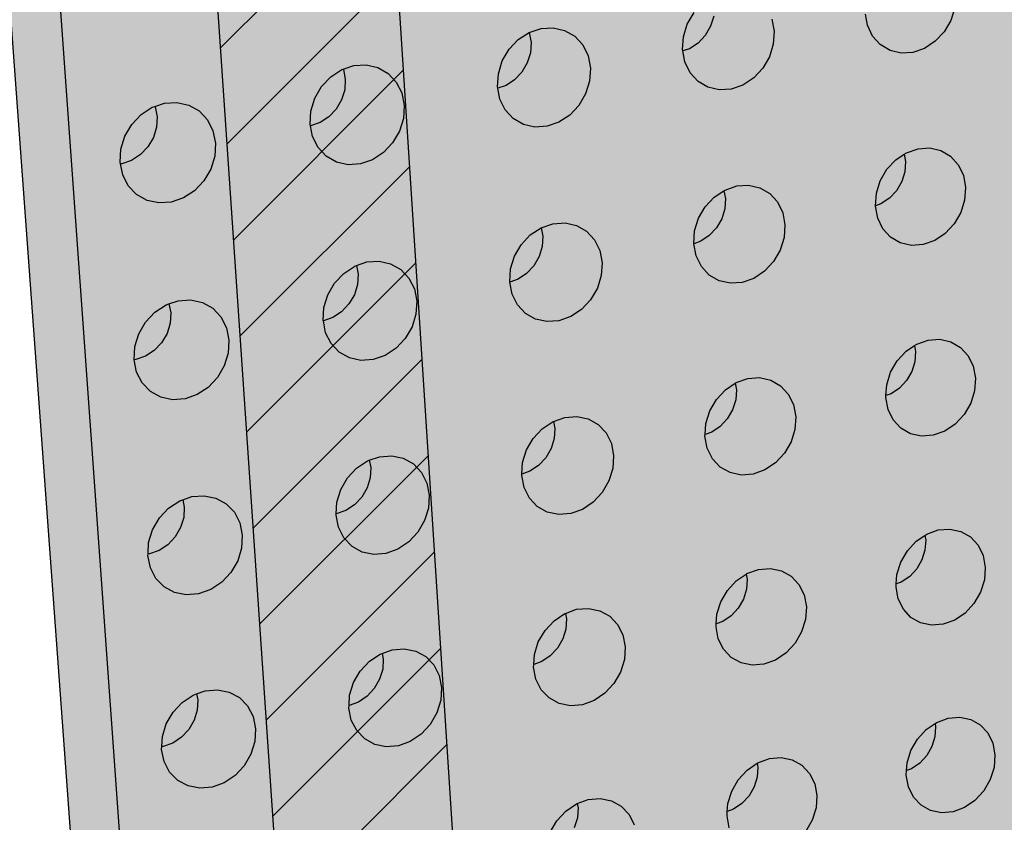
# Model space of a CAD drawing. Units: inches. Extents: x 1524.9 to 1591.4, y 1683.8 to 1754.
# Drawn here: x 1535.3 to 1542.1, y 1719.2 to 1724.7 of the extents above; entities that cross this region are included whole.
import ezdxf

# ---------------------------------------------------------------- set-up
doc = ezdxf.new("R2010")
doc.units = ezdxf.units.IN
doc.header["$MEASUREMENT"] = 0
doc.layers.add('100 STATIC CONTENTS', color=7, linetype='Continuous')
doc.layers.add('310 SOPRA-XPS', color=7, linetype='Continuous')

msp = doc.modelspace()

# ---------------------------------------------------------------- hatches: boundary and pattern name
at = {"layer": '100 STATIC CONTENTS'}
h = msp.add_hatch(color=253, dxfattribs=at)
h.dxf.hatch_style = 1
h.paths.add_polyline_path([(1538.1257, 1685.24), (1538.4187, 1685.3572), (1534.4784, 1740.2736), (1581.6501, 1745.7253), (1581.6596, 1745.858), (1534.1062, 1740.4035)])
h = msp.add_hatch(color=8, dxfattribs=at)
h.dxf.hatch_style = 1
h.paths.add_polyline_path([(1534.4784, 1740.2736), (1538.4598, 1684.7846), (1579.0431, 1701.1411), (1582.3503, 1745.8062)])
at = {"layer": '310 SOPRA-XPS'}
h = msp.add_hatch(color=9, dxfattribs=at)
h.dxf.hatch_style = 1
h.paths.add_polyline_path([(1537.0585, 1738.2605), (1540.5539, 1683.835), (1571.2351, 1696.4864), (1573.442, 1742.8944)])
h.paths.add_polyline_path([(1541.2736, 1734.7507), (1540.9242, 1734.3868), (1540.5074, 1734.128), (1540.0506, 1733.9919), (1539.5843, 1733.9885), (1539.1397, 1734.119), (1538.7473, 1734.3756), (1538.4345, 1734.7419), (1538.2235, 1735.1933), (1538.1297, 1735.6991), (1538.1604, 1736.2242), (1538.3139, 1736.7317), (1538.5795, 1737.1858), (1538.9386, 1737.5547), (1539.3657, 1737.8127), (1539.8306, 1737.9423), (1540.3008, 1737.9353), (1540.7439, 1737.7934), (1541.1299, 1737.5273), (1541.4332, 1737.156), (1541.6339, 1736.7054), (1541.7195, 1736.206), (1541.6849, 1735.6913), (1541.5329, 1735.1953)], flags=16)
h.paths.add_polyline_path([(1541.1912, 1734.8252), (1540.8633, 1734.4839), (1540.4723, 1734.2413), (1540.0438, 1734.1139), (1539.6065, 1734.111), (1539.1898, 1734.2337), (1538.8221, 1734.4745), (1538.5291, 1734.8181), (1538.3316, 1735.2413), (1538.2439, 1735.7153), (1538.2728, 1736.2072), (1538.4166, 1736.6826), (1538.6655, 1737.1081), (1539.0019, 1737.4537), (1539.4019, 1737.6956), (1539.8375, 1737.8173), (1540.2782, 1737.8111), (1540.6937, 1737.6784), (1541.0558, 1737.4292), (1541.3404, 1737.0813), (1541.5289, 1736.6588), (1541.6093, 1736.1905), (1541.577, 1735.7076), (1541.4345, 1735.2423)], flags=0)
h.paths.add_polyline_path([(1540.7774, 1735.1992), (1540.4441, 1734.8531), (1539.8612, 1734.6815), (1539.2961, 1734.8502), (1539.0013, 1735.1982), (1538.8706, 1735.4803), (1538.813, 1735.7956), (1538.8327, 1736.1226), (1538.9284, 1736.4384), (1539.0937, 1736.7211), (1539.4324, 1737.0699), (1540.0218, 1737.2364), (1540.5859, 1737.0586), (1540.8754, 1736.707), (1541.0021, 1736.4253), (1541.0565, 1736.1124), (1541.0354, 1735.7895), (1540.9402, 1735.4782)], flags=0)
h.paths.add_polyline_path([(1540.1081, 1734.8212), (1540.0026, 1734.854), (1540.0743, 1734.9192), (1540.1013, 1734.9437)], flags=0)
h.paths.add_polyline_path([(1539.0078, 1735.7081), (1538.8946, 1735.6921), (1538.8996, 1735.7081), (1538.9321, 1735.8125)], flags=0)
h.paths.add_polyline_path([(1539.8795, 1737.0635), (1539.7801, 1736.9738), (1539.7731, 1737.0981)], flags=0)
h.paths.add_polyline_path([(1540.9774, 1736.2152), (1540.94, 1736.096), (1540.8664, 1736.1996)], flags=0)
h.paths.add_polyline_path([(1540.344, 1735.0724), (1539.8772, 1734.9356), (1539.4252, 1735.0712), (1539.1093, 1735.4453), (1539.0159, 1735.9583), (1539.1718, 1736.4718), (1539.5347, 1736.8459), (1540.0057, 1736.9795), (1540.457, 1736.8379), (1540.768, 1736.4614), (1540.8572, 1735.9516), (1540.7021, 1735.444)], flags=0)
h.paths.add_polyline_path([(1540.02, 1735.8416), (1540.0191, 1735.8578), (1540.0082, 1735.8563)], flags=0)
h.paths.add_polyline_path([(1542.8072, 1698.7955), (1543.1415, 1698.6607), (1543.4035, 1698.4277), (1543.576, 1698.1126), (1543.6481, 1697.7373), (1543.6156, 1697.3268), (1543.4808, 1696.9086), (1543.2528, 1696.5103), (1542.9468, 1696.1584), (1542.5828, 1695.8763), (1542.1848, 1695.6831), (1541.7795, 1695.5923), (1541.394, 1695.6107), (1541.0548, 1695.7378), (1540.7855, 1695.9659), (1540.6051, 1696.2797), (1540.5267, 1696.6582), (1540.5564, 1697.0751), (1540.6924, 1697.5015), (1540.9252, 1697.9074), (1541.2387, 1698.2644), (1541.6105, 1698.5476), (1542.0146, 1698.7377), (1542.4229, 1698.8221)], flags=16)
h.paths.add_polyline_path([(1542.763, 1698.6959), (1543.0765, 1698.5697), (1543.3224, 1698.3514), (1543.4843, 1698.0561), (1543.5521, 1697.7041), (1543.5217, 1697.3191), (1543.3953, 1696.9268), (1543.1814, 1696.5532), (1542.8943, 1696.2231), (1542.5528, 1695.9586), (1542.1796, 1695.7775), (1541.7995, 1695.6926), (1541.4381, 1695.7101), (1541.1203, 1695.8295), (1540.868, 1696.0435), (1540.6991, 1696.3377), (1540.6258, 1696.6925), (1540.6537, 1697.0831), (1540.7812, 1697.4826), (1540.9993, 1697.8629), (1541.2929, 1698.1974), (1541.6413, 1698.463), (1542.02, 1698.6413), (1542.4027, 1698.7205)], flags=0)
h.paths.add_polyline_path([(1542.8597, 1698.0714), (1543.081, 1697.6709), (1543.0402, 1697.1473), (1542.7491, 1696.6389), (1542.2842, 1696.2797), (1541.7679, 1696.1658), (1541.3376, 1696.3293), (1541.11, 1696.7289), (1541.1485, 1697.2577), (1541.4435, 1697.7721), (1541.9146, 1698.1322), (1542.4333, 1698.241)], flags=0)
h.paths.add_polyline_path([(1542.8405, 1697.6589), (1542.8455, 1697.6335), (1542.8675, 1697.6102)], flags=0)
h.paths.add_polyline_path([(1542.2339, 1696.4395), (1542.2391, 1696.3447), (1542.1476, 1696.3504)], flags=0)
h.paths.add_polyline_path([(1541.3499, 1696.7679), (1541.3274, 1696.7912), (1541.3551, 1696.7424)], flags=0)
h.paths.add_polyline_path([(1541.9602, 1698.0658), (1542.0525, 1698.059), (1541.9656, 1697.9698)], flags=0)
h.paths.add_polyline_path([(1541.7966, 1697.1101), (1541.7966, 1697.1134, -0.767636), (1542.5146, 1697.3462), (1542.4719, 1697.0111), (1542.1641, 1696.7935), (1541.8236, 1696.9173)], flags=0)
h.paths.add_polyline_path([(1542.2567, 1697.3319), (1542.2619, 1697.2362), (1542.2643, 1697.2244), (1542.2698, 1697.2146), (1542.3699, 1697.1276), (1542.3186, 1697.1098), (1542.3061, 1697.1038), (1542.2946, 1697.0949), (1542.2849, 1697.0839), (1542.2777, 1697.0713), (1542.2734, 1697.0581), (1542.2725, 1697.0451), (1542.2785, 1696.9363), (1542.2672, 1696.946), (1542.0049, 1696.8549), (1542.0257, 1697.0083), (1542.0123, 1697.2475)], flags=0)
h = msp.add_hatch(color=9, dxfattribs=at)
h.dxf.hatch_style = 1
h.paths.add_polyline_path([(1537.0585, 1738.2605), (1535.7198, 1738.7493), (1535.7816, 1737.8444), (1535.7853, 1737.7903), (1535.7886, 1737.7412), (1535.7932, 1737.6743), (1535.8, 1737.5741), (1535.8166, 1737.3306), (1535.8205, 1737.2749), (1535.8217, 1737.2563), (1535.8218, 1737.2552), (1538.3015, 1700.8829), (1539.3796, 1685.1323), (1540.5539, 1683.835)])
at = {"layer": '310 SOPRA-XPS', "true_color": 0x000000}
h = msp.add_hatch(dxfattribs=at)
h.set_pattern_fill('ANSI31', color=18, scale=4)
h.set_pattern_definition([(45, (-119.4135, -7.9348), (-0.35355339, 0.35355339), [])])
h.paths.add_polyline_path([(1537.0585, 1738.2605), (1535.7198, 1738.7493), (1535.7816, 1737.8444), (1535.7886, 1737.7412), (1535.7932, 1737.6743), (1535.8, 1737.5741), (1535.8166, 1737.3306), (1535.8205, 1737.2749), (1535.8217, 1737.2563), (1535.8218, 1737.2552), (1538.3015, 1700.8829), (1539.3796, 1685.1323), (1540.5539, 1683.835)])

# ---------------------------------------------------------------- linework, layer by layer
at = {"layer": '100 STATIC CONTENTS'}
for p, q in [((1538.1257, 1685.24), (1534.1062, 1740.4035)), ((1538.4187, 1685.3572), (1534.4784, 1740.2736)), ((1541.7498, 1724.8128), (1541.723, 1724.7263)), ((1539.9073, 1724.7008), (1539.9536, 1724.7805)), ((1540.0893, 1724.7551), (1540.0679, 1724.6857)), ((1540.4903, 1724.7353), (1540.5058, 1724.6507)), ((1541.1482, 1724.6921), (1541.1343, 1724.7684)), ((1538.8176, 1724.6422), (1538.8994, 1724.6708)), ((1538.8994, 1724.6708), (1538.9829, 1724.6758)), ((1538.9829, 1724.6758), (1539.0621, 1724.6573)), ((1539.8804, 1724.6134), (1539.9073, 1724.7008)), ((1540.0679, 1724.6857), (1540.0312, 1724.6225)), ((1541.1837, 1724.6179), (1541.1482, 1724.6921)), ((1541.723, 1724.7263), (1541.6772, 1724.6475)), ((1538.742, 1724.5937), (1538.8176, 1724.6422)), ((1538.8176, 1724.6422), (1538.8305, 1724.5744)), ((1539.0621, 1724.6573), (1539.1315, 1724.6168)), ((1539.1315, 1724.6168), (1539.1864, 1724.5571)), ((1539.8746, 1724.5243), (1539.8804, 1724.6134)), ((1540.0312, 1724.6225), (1539.9816, 1724.5697)), ((1540.5058, 1724.6507), (1540.5, 1724.5619)), ((1541.237, 1724.5588), (1541.1837, 1724.6179)), ((1541.6772, 1724.6475), (1541.6156, 1724.5817)), ((1538.6789, 1724.5267), (1538.742, 1724.5937)), ((1538.8305, 1724.5744), (1538.8261, 1724.5032)), ((1539.1864, 1724.5571), (1539.2232, 1724.4821)), ((1539.9226, 1724.5309), (1539.8764, 1724.5151)), ((1539.9816, 1724.5697), (1539.9226, 1724.5309)), ((1540.5, 1724.5619), (1540.4731, 1724.4749)), ((1541.3045, 1724.5188), (1541.237, 1724.5588)), ((1541.5424, 1724.5333), (1541.4625, 1724.5057)), ((1541.6156, 1724.5817), (1541.5424, 1724.5333)), ((1538.6323, 1724.4465), (1538.6789, 1724.5267)), ((1538.8261, 1724.5032), (1538.8046, 1724.4335)), ((1539.2232, 1724.4821), (1539.2393, 1724.397)), ((1539.8764, 1724.5151), (1539.8746, 1724.5243)), ((1539.8905, 1724.4396), (1539.8764, 1724.5151)), ((1540.4731, 1724.4749), (1540.427, 1724.3955)), ((1541.3814, 1724.5007), (1541.3045, 1724.5188)), ((1541.4625, 1724.5057), (1541.3814, 1724.5007)), ((1537.5361, 1724.3897), (1537.6103, 1724.4149)), ((1537.6103, 1724.4149), (1537.695, 1724.42)), ((1537.695, 1724.42), (1537.7753, 1724.4015)), ((1537.7753, 1724.4015), (1537.8459, 1724.3609)), ((1538.6053, 1724.3586), (1538.6323, 1724.4465)), ((1538.8046, 1724.4335), (1538.7676, 1724.3698)), ((1539.2393, 1724.397), (1539.2337, 1724.3077)), ((1539.9268, 1724.365), (1539.8905, 1724.4396)), ((1540.427, 1724.3955), (1540.3648, 1724.3292)), ((1537.3872, 1724.2696), (1537.451, 1724.3371)), ((1537.451, 1724.3371), (1537.5271, 1724.3866)), ((1537.5271, 1724.3866), (1537.5361, 1724.3897)), ((1537.5361, 1724.3897), (1537.537, 1724.3879)), ((1537.537, 1724.3879), (1537.5504, 1724.3197)), ((1537.8459, 1724.3609), (1537.9018, 1724.3009)), ((1538.5998, 1724.2689), (1538.6053, 1724.3586)), ((1538.7676, 1724.3698), (1538.7176, 1724.3167)), ((1539.981, 1724.3056), (1539.9268, 1724.365)), ((1540.3648, 1724.3292), (1540.2907, 1724.2804)), ((1537.3402, 1724.1889), (1537.3872, 1724.2696)), ((1537.5504, 1724.3197), (1537.5462, 1724.2481)), ((1537.9018, 1724.3009), (1537.9394, 1724.2255)), ((1538.6018, 1724.2584), (1538.5998, 1724.2689)), ((1538.6579, 1724.2776), (1538.6018, 1724.2584)), ((1538.7176, 1724.3167), (1538.6579, 1724.2776)), ((1539.2337, 1724.3077), (1539.2067, 1724.2201)), ((1540.0495, 1724.2656), (1539.981, 1724.3056)), ((1540.1276, 1724.2475), (1540.0495, 1724.2656)), ((1540.2907, 1724.2804), (1540.2098, 1724.2525)), ((1537.5462, 1724.2481), (1537.5247, 1724.1779)), ((1537.9394, 1724.2255), (1537.956, 1724.14)), ((1538.6161, 1724.1837), (1538.6018, 1724.2584)), ((1539.2067, 1724.2201), (1539.1603, 1724.1402)), ((1540.2098, 1724.2525), (1540.1276, 1724.2475)), ((1536.1427, 1724.077), (1536.2197, 1724.127)), ((1536.2197, 1724.127), (1536.238, 1724.1332)), ((1536.238, 1724.1332), (1536.304, 1724.1555)), ((1536.238, 1724.1332), (1536.2395, 1724.1302)), ((1536.2395, 1724.1302), (1536.2533, 1724.0616)), ((1536.304, 1724.1555), (1536.3899, 1724.1608)), ((1536.3899, 1724.1608), (1536.4714, 1724.1423)), ((1536.4714, 1724.1423), (1536.5431, 1724.1016)), ((1537.3132, 1724.1004), (1537.3402, 1724.1889)), ((1537.5247, 1724.1779), (1537.4874, 1724.1138)), ((1537.956, 1724.14), (1537.9506, 1724.0501)), ((1538.6532, 1724.1087), (1538.6161, 1724.1837)), ((1539.1603, 1724.1402), (1539.0975, 1724.0734)), ((1536.0783, 1724.009), (1536.1427, 1724.077)), ((1536.2533, 1724.0616), (1536.2493, 1723.9896)), ((1536.5431, 1724.1016), (1536.6, 1724.0412)), ((1537.308, 1724.0102), (1537.3132, 1724.1004)), ((1537.4369, 1724.0603), (1537.3764, 1724.0209)), ((1537.4874, 1724.1138), (1537.4369, 1724.0603)), ((1538.7084, 1724.0491), (1538.6532, 1724.1087)), ((1539.0975, 1724.0734), (1539.0226, 1724.0242)), ((1536.0309, 1723.9278), (1536.0783, 1724.009)), ((1536.2493, 1723.9896), (1536.2278, 1723.9189)), ((1536.6, 1724.0412), (1536.6384, 1723.9655)), ((1537.3103, 1723.9983), (1537.308, 1724.0102)), ((1537.3764, 1724.0209), (1537.3103, 1723.9983)), ((1537.3249, 1723.9245), (1537.3103, 1723.9983)), ((1537.9506, 1724.0501), (1537.9236, 1723.962)), ((1538.778, 1724.0089), (1538.7084, 1724.0491)), ((1538.8572, 1723.9908), (1538.778, 1724.0089)), ((1538.9406, 1723.9961), (1538.8572, 1723.9908)), ((1539.0226, 1724.0242), (1538.9406, 1723.9961)), ((1536.0038, 1723.8387), (1536.0309, 1723.9278)), ((1536.6384, 1723.9655), (1536.6556, 1723.8795)), ((1537.3627, 1723.8491), (1537.3249, 1723.9245)), ((1537.9236, 1723.962), (1537.8768, 1723.8815)), ((1536.1902, 1723.8544), (1536.1392, 1723.8005)), ((1536.2278, 1723.9189), (1536.1902, 1723.8544)), ((1536.6556, 1723.8795), (1536.6505, 1723.7891)), ((1537.8768, 1723.8815), (1537.8134, 1723.8142)), ((1535.9989, 1723.7479), (1536.0038, 1723.8387)), ((1536.1392, 1723.8005), (1536.078, 1723.7608)), ((1536.6505, 1723.7891), (1536.6234, 1723.7004)), ((1537.419, 1723.7892), (1537.3627, 1723.8491)), ((1537.4897, 1723.7489), (1537.419, 1723.7892)), ((1537.8134, 1723.8142), (1537.7376, 1723.7647)), ((1541.3447, 1723.7651), (1541.4021, 1723.8032)), ((1541.4021, 1723.8032), (1541.4179, 1723.8136)), ((1541.4021, 1723.8032), (1541.4113, 1723.7526)), ((1541.4179, 1723.8136), (1541.4976, 1723.8415)), ((1541.4976, 1723.8415), (1541.5785, 1723.8467)), ((1541.5785, 1723.8467), (1541.655, 1723.829)), ((1541.655, 1723.829), (1541.7219, 1723.7896)), ((1541.7219, 1723.7896), (1541.7747, 1723.7312)), ((1536.001, 1723.7373), (1535.9989, 1723.7479)), ((1536.011, 1723.738), (1536.001, 1723.7373)), ((1536.0163, 1723.6618), (1536.001, 1723.7373)), ((1536.078, 1723.7608), (1536.011, 1723.738)), ((1537.5701, 1723.7308), (1537.4897, 1723.7489)), ((1537.6546, 1723.7362), (1537.5701, 1723.7308)), ((1537.7376, 1723.7647), (1537.6546, 1723.7362)), ((1541.2831, 1723.6992), (1541.3447, 1723.7651)), ((1541.4113, 1723.7526), (1541.4065, 1723.6828)), ((1541.7747, 1723.7312), (1541.8097, 1723.6579)), ((1536.055, 1723.586), (1536.0163, 1723.6618)), ((1536.6234, 1723.7004), (1536.5763, 1723.6194)), ((1541.2373, 1723.6203), (1541.2831, 1723.6992)), ((1541.4065, 1723.6828), (1541.3852, 1723.6143)), ((1541.8097, 1723.6579), (1541.8247, 1723.5746)), ((1536.1123, 1723.5259), (1536.055, 1723.586)), ((1536.5763, 1723.6194), (1536.5122, 1723.5516)), ((1540.1671, 1723.5564), (1540.2479, 1723.5845)), ((1540.2479, 1723.5845), (1540.3299, 1723.5899)), ((1540.3299, 1723.5899), (1540.4075, 1723.5722)), ((1541.2106, 1723.534), (1541.2373, 1723.6203)), ((1541.3852, 1723.6143), (1541.3489, 1723.5517)), ((1536.1842, 1723.4854), (1536.1123, 1723.5259)), ((1536.5122, 1723.5516), (1536.4355, 1723.5016)), ((1540.0931, 1723.5075), (1540.1598, 1723.5516)), ((1540.1598, 1723.5516), (1540.1671, 1723.5564)), ((1540.1598, 1723.5516), (1540.17, 1723.497)), ((1540.4075, 1723.5722), (1540.4755, 1723.5327)), ((1540.4755, 1723.5327), (1540.5292, 1723.4741)), ((1541.2047, 1723.4477), (1541.2106, 1723.534)), ((1541.3489, 1723.5517), (1541.3001, 1723.4994)), ((1541.8247, 1723.5746), (1541.8186, 1723.487)), ((1536.2658, 1723.4673), (1536.1842, 1723.4854)), ((1536.3515, 1723.4729), (1536.2658, 1723.4673)), ((1536.4355, 1723.5016), (1536.3515, 1723.4729)), ((1540.0309, 1723.4411), (1540.0931, 1723.5075)), ((1540.17, 1723.497), (1540.1654, 1723.4268)), ((1540.5292, 1723.4741), (1540.565, 1723.4004)), ((1541.2046, 1723.446), (1541.2047, 1723.4477)), ((1541.2198, 1723.3626), (1541.2046, 1723.446)), ((1541.2419, 1723.4608), (1541.2047, 1723.4477)), ((1541.3001, 1723.4994), (1541.2419, 1723.4608)), ((1541.8186, 1723.487), (1541.7919, 1723.401)), ((1539.9848, 1723.3617), (1540.0309, 1723.4411)), ((1540.1654, 1723.4268), (1540.1441, 1723.3578)), ((1540.565, 1723.4004), (1540.5804, 1723.3166)), ((1541.7919, 1723.401), (1541.7463, 1723.3224)), ((1538.9013, 1723.2964), (1538.9817, 1723.3243)), ((1538.9817, 1723.3243), (1539.0648, 1723.3298)), ((1539.0648, 1723.3298), (1539.1436, 1723.3121)), ((1539.1436, 1723.3121), (1539.2127, 1723.2725)), ((1539.958, 1723.2748), (1539.9848, 1723.3617)), ((1540.1441, 1723.3578), (1540.1075, 1723.2949)), ((1540.5804, 1723.3166), (1540.5746, 1723.2285)), ((1541.2551, 1723.2892), (1541.2198, 1723.3626)), ((1541.7463, 1723.3224), (1541.685, 1723.2566)), ((1538.7622, 1723.1796), (1538.825, 1723.2465)), ((1538.825, 1723.2465), (1538.8999, 1723.2959)), ((1538.8999, 1723.2959), (1538.9013, 1723.2964)), ((1538.9013, 1723.2964), (1538.9125, 1723.238)), ((1539.2127, 1723.2725), (1539.2673, 1723.2136)), ((1539.9522, 1723.1864), (1539.958, 1723.2748)), ((1540.0581, 1723.2421), (1539.9994, 1723.2032)), ((1540.1075, 1723.2949), (1540.0581, 1723.2421)), ((1541.3082, 1723.231), (1541.2551, 1723.2892)), ((1541.685, 1723.2566), (1541.6121, 1723.2081)), ((1538.7158, 1723.0997), (1538.7622, 1723.1796)), ((1538.9125, 1723.238), (1538.9081, 1723.1674)), ((1539.2673, 1723.2136), (1539.3039, 1723.1395)), ((1539.9994, 1723.2032), (1539.9522, 1723.1864)), ((1539.9679, 1723.1025), (1539.9522, 1723.1864)), ((1540.5746, 1723.2285), (1540.5478, 1723.142)), ((1541.3753, 1723.1919), (1541.3082, 1723.231)), ((1541.4518, 1723.1746), (1541.3753, 1723.1919)), ((1541.5326, 1723.1801), (1541.4518, 1723.1746)), ((1541.6121, 1723.2081), (1541.5326, 1723.1801)), ((1538.9081, 1723.1674), (1538.8867, 1723.098)), ((1539.3039, 1723.1395), (1539.3199, 1723.0553)), ((1540.5478, 1723.142), (1540.5019, 1723.0629)), ((1537.6267, 1723.0356), (1537.6988, 1723.0605)), ((1537.6988, 1723.0605), (1537.7831, 1723.0662)), ((1537.7831, 1723.0662), (1537.863, 1723.0486)), ((1537.863, 1723.0486), (1537.9332, 1723.0088)), ((1538.6889, 1723.0123), (1538.7158, 1723.0997)), ((1538.8867, 1723.098), (1538.8499, 1723.0346)), ((1539.3199, 1723.0553), (1539.3143, 1722.9666)), ((1540.004, 1723.0288), (1539.9679, 1723.1025)), ((1540.5019, 1723.0629), (1540.44, 1722.9966)), ((1537.4768, 1722.9147), (1537.5402, 1722.9821)), ((1537.5402, 1722.9821), (1537.6159, 1723.0318)), ((1537.6159, 1723.0318), (1537.6267, 1723.0356)), ((1537.6267, 1723.0356), (1537.6385, 1722.9757)), ((1537.6385, 1722.9757), (1537.6343, 1722.9046)), ((1537.9332, 1723.0088), (1537.9888, 1722.9497)), ((1538.6836, 1722.9224), (1538.6889, 1723.0123)), ((1538.8, 1722.9815), (1538.7406, 1722.9423)), ((1538.8499, 1723.0346), (1538.8, 1722.9815)), ((1540.058, 1722.9703), (1540.004, 1723.0288)), ((1540.1262, 1722.9311), (1540.058, 1722.9703)), ((1540.44, 1722.9966), (1540.3663, 1722.9477)), ((1537.43, 1722.8343), (1537.4768, 1722.9147)), ((1537.6343, 1722.9046), (1537.6129, 1722.8348)), ((1537.9888, 1722.9497), (1538.0262, 1722.8752)), ((1538.7406, 1722.9423), (1538.6836, 1722.9224)), ((1538.6996, 1722.8389), (1538.6836, 1722.9224)), ((1539.3143, 1722.9666), (1539.2874, 1722.8796)), ((1540.2039, 1722.9138), (1540.1262, 1722.9311)), ((1540.2858, 1722.9194), (1540.2039, 1722.9138)), ((1540.3663, 1722.9477), (1540.2858, 1722.9194)), ((1537.403, 1722.7463), (1537.43, 1722.8343)), ((1537.6129, 1722.8348), (1537.5758, 1722.771)), ((1538.0262, 1722.8752), (1538.0427, 1722.7905)), ((1538.7365, 1722.7649), (1538.6996, 1722.8389)), ((1539.2874, 1722.8796), (1539.2412, 1722.8)), ((1536.3149, 1722.7643), (1536.3352, 1722.7713)), ((1536.3352, 1722.7713), (1536.3988, 1722.7933)), ((1536.3352, 1722.7713), (1536.3476, 1722.7098)), ((1536.3988, 1722.7933), (1536.4842, 1722.7991)), ((1536.4842, 1722.7991), (1536.5654, 1722.7815)), ((1536.5654, 1722.7815), (1536.6367, 1722.7416)), ((1537.5758, 1722.771), (1537.5254, 1722.7175)), ((1538.0427, 1722.7905), (1538.0373, 1722.7013)), ((1539.2412, 1722.8), (1539.1787, 1722.7332)), ((1536.1742, 1722.6463), (1536.2383, 1722.7142)), ((1536.2383, 1722.7142), (1536.3149, 1722.7643)), ((1536.3476, 1722.7098), (1536.3436, 1722.6383)), ((1536.6367, 1722.7416), (1536.6933, 1722.6822)), ((1537.3978, 1722.6568), (1537.403, 1722.7463)), ((1537.5254, 1722.7175), (1537.4653, 1722.6779)), ((1538.0373, 1722.7013), (1538.0104, 1722.6137)), ((1538.7915, 1722.7062), (1538.7365, 1722.7649)), ((1538.8607, 1722.6668), (1538.7915, 1722.7062)), ((1539.1787, 1722.7332), (1539.1041, 1722.6839)), ((1536.127, 1722.5653), (1536.1742, 1722.6463)), ((1536.3436, 1722.6383), (1536.3222, 1722.5681)), ((1536.6933, 1722.6822), (1536.7315, 1722.6074)), ((1537.3994, 1722.655), (1537.3978, 1722.6568)), ((1537.3994, 1722.655), (1537.3982, 1722.655)), ((1537.4653, 1722.6779), (1537.3994, 1722.655)), ((1537.4146, 1722.5719), (1537.3994, 1722.655)), ((1538.9396, 1722.6495), (1538.8607, 1722.6668)), ((1539.0226, 1722.6553), (1538.9396, 1722.6495)), ((1539.1041, 1722.6839), (1539.0226, 1722.6553)), ((1536.1, 1722.4768), (1536.127, 1722.5653)), ((1536.3222, 1722.5681), (1536.2848, 1722.5038)), ((1536.7315, 1722.6074), (1536.7486, 1722.5222)), ((1537.4523, 1722.4975), (1537.4146, 1722.5719)), ((1538.0104, 1722.6137), (1537.9639, 1722.5336)), ((1536.2848, 1722.5038), (1536.234, 1722.45)), ((1536.7486, 1722.5222), (1536.7435, 1722.4325)), ((1537.5082, 1722.4385), (1537.4523, 1722.4975)), ((1537.9639, 1722.5336), (1537.9007, 1722.4664)), ((1541.488, 1722.4933), (1541.5674, 1722.5215)), ((1541.5674, 1722.5215), (1541.6479, 1722.5273)), ((1541.6479, 1722.5273), (1541.7241, 1722.5104)), ((1541.7241, 1722.5104), (1541.7907, 1722.4718)), ((1536.0952, 1722.3862), (1536.1, 1722.4768)), ((1536.234, 1722.45), (1536.1731, 1722.4101)), ((1536.7435, 1722.4325), (1536.7165, 1722.3443)), ((1537.5786, 1722.3991), (1537.5082, 1722.4385)), ((1537.9007, 1722.4664), (1537.8253, 1722.4166)), ((1541.3538, 1722.3788), (1541.4151, 1722.4446)), ((1541.4151, 1722.4446), (1541.4734, 1722.4836)), ((1541.4734, 1722.4836), (1541.488, 1722.4933)), ((1541.4734, 1722.4836), (1541.4809, 1722.4425)), ((1541.4809, 1722.4425), (1541.4761, 1722.3732)), ((1541.7907, 1722.4718), (1541.8431, 1722.4143)), ((1536.1064, 1722.387), (1536.0952, 1722.3862)), ((1536.1124, 1722.3014), (1536.0952, 1722.3862)), ((1536.1731, 1722.4101), (1536.1064, 1722.387)), ((1537.6586, 1722.3818), (1537.5786, 1722.3991)), ((1537.7427, 1722.3878), (1537.6586, 1722.3818)), ((1537.8253, 1722.4166), (1537.7427, 1722.3878)), ((1541.3083, 1722.3002), (1541.3538, 1722.3788)), ((1541.4761, 1722.3732), (1541.455, 1722.3051)), ((1541.8431, 1722.4143), (1541.878, 1722.3419)), ((1536.1509, 1722.2266), (1536.1124, 1722.3014)), ((1536.7165, 1722.3443), (1536.6696, 1722.2636)), ((1541.2816, 1722.2143), (1541.3083, 1722.3002)), ((1541.455, 1722.3051), (1541.4188, 1722.2428)), ((1541.878, 1722.3419), (1541.8929, 1722.2593)), ((1536.2079, 1722.1674), (1536.1509, 1722.2266)), ((1536.6696, 1722.2636), (1536.6058, 1722.1959)), ((1540.1694, 1722.1796), (1540.2369, 1722.2246)), ((1540.2369, 1722.2246), (1540.2431, 1722.2287)), ((1540.2369, 1722.2246), (1540.2453, 1722.1795)), ((1540.2431, 1722.2287), (1540.3235, 1722.2572)), ((1540.3235, 1722.2572), (1540.4051, 1722.2631)), ((1540.4051, 1722.2631), (1540.4823, 1722.2462)), ((1540.4823, 1722.2462), (1540.55, 1722.2075)), ((1541.4188, 1722.2428), (1541.3702, 1722.1904)), ((1541.8929, 1722.2593), (1541.8868, 1722.1724)), ((1536.2794, 1722.1278), (1536.2079, 1722.1674)), ((1536.6058, 1722.1959), (1536.5295, 1722.1458)), ((1540.1075, 1722.1132), (1540.1694, 1722.1796)), ((1540.2453, 1722.1795), (1540.2408, 1722.1098)), ((1540.55, 1722.2075), (1540.6034, 1722.1498)), ((1541.2764, 1722.1389), (1541.2816, 1722.2143)), ((1541.3702, 1722.1904), (1541.3123, 1722.1517)), ((1541.8868, 1722.1724), (1541.8602, 1722.0869)), ((1536.3606, 1722.1105), (1536.2794, 1722.1278)), ((1536.4459, 1722.1167), (1536.3606, 1722.1105)), ((1536.5295, 1722.1458), (1536.4459, 1722.1167)), ((1540.0616, 1722.0341), (1540.1075, 1722.1132)), ((1540.2408, 1722.1098), (1540.2195, 1722.0413)), ((1540.6034, 1722.1498), (1540.639, 1722.0769)), ((1541.2756, 1722.1271), (1541.2764, 1722.1389)), ((1541.2908, 1722.0444), (1541.2756, 1722.1271)), ((1541.3123, 1722.1517), (1541.2764, 1722.1389)), ((1540.0349, 1721.9478), (1540.0616, 1722.0341)), ((1540.2195, 1722.0413), (1540.1831, 1721.9785)), ((1540.639, 1722.0769), (1540.6544, 1721.994)), ((1541.3259, 1721.9719), (1541.2908, 1722.0444)), ((1541.8602, 1722.0869), (1541.8148, 1722.0086)), ((1538.9073, 1721.911), (1538.9818, 1721.9605)), ((1538.9818, 1721.9605), (1538.9844, 1721.9615)), ((1538.9844, 1721.9615), (1539.0633, 1721.9893)), ((1538.9844, 1721.9615), (1538.9937, 1721.9131)), ((1539.0633, 1721.9893), (1539.146, 1721.9954)), ((1539.146, 1721.9954), (1539.2244, 1721.9785)), ((1539.2244, 1721.9785), (1539.2931, 1721.9397)), ((1540.1831, 1721.9785), (1540.134, 1721.9258)), ((1540.6544, 1721.994), (1540.6485, 1721.9065)), ((1541.3787, 1721.9146), (1541.3259, 1721.9719)), ((1541.8148, 1722.0086), (1541.7538, 1721.9429)), ((1538.8448, 1721.8442), (1538.9073, 1721.911)), ((1538.9937, 1721.9131), (1538.9893, 1721.843)), ((1539.2931, 1721.9397), (1539.3475, 1721.8817)), ((1540.0298, 1721.8706), (1540.0349, 1721.9478)), ((1540.0755, 1721.8868), (1540.0298, 1721.8706)), ((1540.134, 1721.9258), (1540.0755, 1721.8868)), ((1540.6485, 1721.9065), (1540.6219, 1721.8205)), ((1541.4455, 1721.8764), (1541.3787, 1721.9146)), ((1541.6812, 1721.8942), (1541.6021, 1721.8658)), ((1541.7538, 1721.9429), (1541.6812, 1721.8942)), ((1538.7986, 1721.7646), (1538.8448, 1721.8442)), ((1538.9893, 1721.843), (1538.9681, 1721.774)), ((1539.3475, 1721.8817), (1539.3839, 1721.8086)), ((1540.0291, 1721.86), (1540.0298, 1721.8706)), ((1540.0448, 1721.7769), (1540.0291, 1721.86)), ((1540.6219, 1721.8205), (1540.5762, 1721.7417)), ((1541.5217, 1721.8597), (1541.4455, 1721.8764)), ((1541.6021, 1721.8658), (1541.5217, 1721.8597)), ((1538.7718, 1721.6777), (1538.7986, 1721.7646)), ((1538.9681, 1721.774), (1538.9314, 1721.7109)), ((1539.3839, 1721.8086), (1539.3998, 1721.7251)), ((1540.0807, 1721.704), (1540.0448, 1721.7769)), ((1537.6286, 1721.639), (1537.704, 1721.6889)), ((1537.704, 1721.6889), (1537.7159, 1721.6931)), ((1537.7159, 1721.6931), (1537.7865, 1721.7179)), ((1537.7159, 1721.6931), (1537.7258, 1721.6432)), ((1537.7865, 1721.7179), (1537.8703, 1721.7242)), ((1537.8703, 1721.7242), (1537.9499, 1721.7073)), ((1537.9499, 1721.7073), (1538.0197, 1721.6684)), ((1538.9314, 1721.7109), (1538.8818, 1721.6578)), ((1539.3998, 1721.7251), (1539.3942, 1721.6372)), ((1540.1344, 1721.6465), (1540.0807, 1721.704)), ((1540.5762, 1721.7417), (1540.5145, 1721.6755)), ((1537.5655, 1721.5717), (1537.6286, 1721.639)), ((1537.7258, 1721.6432), (1537.7216, 1721.5727)), ((1538.0197, 1721.6684), (1538.0751, 1721.6102)), ((1538.7669, 1721.5987), (1538.7718, 1721.6777)), ((1538.8226, 1721.6185), (1538.7669, 1721.5987)), ((1538.8818, 1721.6578), (1538.8226, 1721.6185)), ((1539.3942, 1721.6372), (1539.3674, 1721.5506)), ((1540.2022, 1721.6081), (1540.1344, 1721.6465)), ((1540.4412, 1721.6264), (1540.361, 1721.5977)), ((1540.5145, 1721.6755), (1540.4412, 1721.6264)), ((1537.5189, 1721.4915), (1537.5655, 1721.5717)), ((1537.7216, 1721.5727), (1537.7003, 1721.5033)), ((1538.0751, 1721.6102), (1538.1122, 1721.5367)), ((1538.7663, 1721.5894), (1538.7669, 1721.5987)), ((1538.7825, 1721.5058), (1538.7663, 1721.5894)), ((1539.3674, 1721.5506), (1539.3214, 1721.4713)), ((1540.2795, 1721.5915), (1540.2022, 1721.6081)), ((1540.361, 1721.5977), (1540.2795, 1721.5915)), ((1537.4921, 1721.4041), (1537.5189, 1721.4915)), ((1537.7003, 1721.5033), (1537.6633, 1721.4397)), ((1538.1122, 1721.5367), (1538.1287, 1721.4528)), ((1538.8191, 1721.4326), (1538.7825, 1721.5058)), ((1536.333, 1721.3633), (1536.4093, 1721.4136)), ((1536.4093, 1721.4136), (1536.4307, 1721.4212)), ((1536.4307, 1721.4212), (1536.4928, 1721.443)), ((1536.4307, 1721.4212), (1536.4411, 1721.3698)), ((1536.4928, 1721.443), (1536.5778, 1721.4494)), ((1536.5778, 1721.4494), (1536.6585, 1721.4326)), ((1536.6585, 1721.4326), (1536.7295, 1721.3935)), ((1537.6633, 1721.4397), (1537.6132, 1721.3863)), ((1538.1287, 1721.4528), (1538.1233, 1721.3643)), ((1538.8738, 1721.3748), (1538.8191, 1721.4326)), ((1539.3214, 1721.4713), (1539.2591, 1721.4046)), ((1536.2692, 1721.2955), (1536.333, 1721.3633)), ((1536.4411, 1721.3698), (1536.4371, 1721.2988)), ((1536.7295, 1721.3935), (1536.7858, 1721.3351)), ((1537.4878, 1721.3234), (1537.4921, 1721.4041)), ((1537.5534, 1721.3466), (1537.4878, 1721.3234)), ((1537.6132, 1721.3863), (1537.5534, 1721.3466)), ((1538.1233, 1721.3643), (1538.0965, 1721.2772)), ((1538.9427, 1721.3363), (1538.8738, 1721.3748)), ((1539.1849, 1721.3551), (1539.1038, 1721.3262)), ((1539.2591, 1721.4046), (1539.1849, 1721.3551)), ((1536.2223, 1721.2148), (1536.2692, 1721.2955)), ((1536.4371, 1721.2988), (1536.4158, 1721.229)), ((1536.7858, 1721.3351), (1536.8238, 1721.2612)), ((1537.4868, 1721.3153), (1537.4878, 1721.3234)), ((1537.5035, 1721.2312), (1537.4868, 1721.3153)), ((1538.0965, 1721.2772), (1538.0501, 1721.1973)), ((1539.0212, 1721.3198), (1538.9427, 1721.3363)), ((1539.1038, 1721.3262), (1539.0212, 1721.3198)), ((1536.1954, 1721.1268), (1536.2223, 1721.2148)), ((1536.4158, 1721.229), (1536.3786, 1721.165)), ((1536.8238, 1721.2612), (1536.8408, 1721.1768)), ((1537.541, 1721.1577), (1537.5035, 1721.2312)), ((1541.5575, 1721.1843), (1541.6366, 1721.2129)), ((1541.6366, 1721.2129), (1541.7167, 1721.2192)), ((1541.7167, 1721.2192), (1541.7925, 1721.203)), ((1536.3786, 1721.165), (1536.328, 1721.1112)), ((1536.8408, 1721.1768), (1536.8357, 1721.0878)), ((1537.5967, 1721.0996), (1537.541, 1721.1577)), ((1538.0501, 1721.1973), (1537.9873, 1721.1302)), ((1541.485, 1721.1354), (1541.5442, 1721.1753)), ((1541.5442, 1721.1753), (1541.5575, 1721.1843)), ((1541.5442, 1721.1753), (1541.55, 1721.1434)), ((1541.55, 1721.1434), (1541.5452, 1721.0747)), ((1541.7925, 1721.203), (1541.8588, 1721.1652)), ((1541.8588, 1721.1652), (1541.911, 1721.1086)), ((1536.1909, 1721.0469), (1536.1954, 1721.1268)), ((1536.2674, 1721.0712), (1536.201, 1721.0477)), ((1536.328, 1721.1112), (1536.2674, 1721.0712)), ((1536.8357, 1721.0878), (1536.8088, 1721.0001)), ((1537.6667, 1721.061), (1537.5967, 1721.0996)), ((1537.9122, 1721.0803), (1537.83, 1721.051)), ((1537.9873, 1721.1302), (1537.9122, 1721.0803)), ((1541.3786, 1720.9913), (1541.424, 1721.0696)), ((1541.424, 1721.0696), (1541.485, 1721.1354)), ((1541.5452, 1721.0747), (1541.5241, 1721.0069)), ((1541.911, 1721.1086), (1541.9457, 1721.037)), ((1536.1904, 1721.0375), (1536.1909, 1721.0469)), ((1536.2077, 1720.953), (1536.1904, 1721.0375)), ((1536.201, 1721.0477), (1536.1909, 1721.0469)), ((1537.7463, 1721.0445), (1537.6667, 1721.061)), ((1537.83, 1721.051), (1537.7463, 1721.0445)), ((1541.5241, 1721.0069), (1541.4881, 1720.9448)), ((1541.9457, 1721.037), (1541.9605, 1720.9552)), ((1536.2459, 1720.879), (1536.2077, 1720.953)), ((1536.8088, 1721.0001), (1536.7621, 1720.9198)), ((1540.3184, 1720.9123), (1540.3984, 1720.9411)), ((1540.3984, 1720.9411), (1540.4796, 1720.9477)), ((1540.4796, 1720.9477), (1540.5565, 1720.9314)), ((1541.3521, 1720.906), (1541.3786, 1720.9913)), ((1541.4881, 1720.9448), (1541.4397, 1720.8926)), ((1541.9605, 1720.9552), (1541.9544, 1720.8689)), ((1536.3026, 1720.8207), (1536.2459, 1720.879)), ((1536.7621, 1720.9198), (1536.6986, 1720.8521)), ((1540.245, 1720.863), (1540.3134, 1720.9089)), ((1540.3134, 1720.9089), (1540.3184, 1720.9123)), ((1540.3134, 1720.9089), (1540.3201, 1720.8732)), ((1540.3201, 1720.8732), (1540.3155, 1720.8041)), ((1540.5565, 1720.9314), (1540.6238, 1720.8936)), ((1540.6238, 1720.8936), (1540.677, 1720.8367)), ((1541.3476, 1720.8412), (1541.3521, 1720.906)), ((1541.4397, 1720.8926), (1541.3821, 1720.8537)), ((1541.9544, 1720.8689), (1541.9279, 1720.7839)), ((1536.3738, 1720.782), (1536.3026, 1720.8207)), ((1536.6227, 1720.8018), (1536.5394, 1720.7723)), ((1536.6986, 1720.8521), (1536.6227, 1720.8018)), ((1540.1834, 1720.7967), (1540.245, 1720.863)), ((1540.3155, 1720.8041), (1540.2944, 1720.7359)), ((1540.677, 1720.8367), (1540.7124, 1720.7648)), ((1541.3461, 1720.8194), (1541.3476, 1720.8412)), ((1541.3611, 1720.7375), (1541.3461, 1720.8194)), ((1541.3821, 1720.8537), (1541.3476, 1720.8412)), ((1536.4545, 1720.7655), (1536.3738, 1720.782)), ((1536.5394, 1720.7723), (1536.4545, 1720.7655)), ((1540.1377, 1720.7179), (1540.1834, 1720.7967)), ((1540.2944, 1720.7359), (1540.2581, 1720.6734)), ((1540.7124, 1720.7648), (1540.7277, 1720.6826)), ((1541.3961, 1720.6658), (1541.3611, 1720.7375)), ((1541.9279, 1720.7839), (1541.8827, 1720.7059)), ((1539.0669, 1720.6381), (1539.1441, 1720.6659)), ((1539.1441, 1720.6659), (1539.2265, 1720.6726)), ((1539.2265, 1720.6726), (1539.3045, 1720.6564)), ((1540.1111, 1720.632), (1540.1377, 1720.7179)), ((1540.2581, 1720.6734), (1540.2092, 1720.6208)), ((1540.7277, 1720.6826), (1540.7219, 1720.5958)), ((1541.4486, 1720.6094), (1541.3961, 1720.6658)), ((1541.8827, 1720.7059), (1541.822, 1720.6403)), ((1538.9889, 1720.5871), (1539.0631, 1720.6367)), ((1539.0631, 1720.6367), (1539.0669, 1720.6381)), ((1539.0669, 1720.6381), (1539.0743, 1720.5995)), ((1539.0743, 1720.5995), (1539.0699, 1720.5299)), ((1539.3045, 1720.6564), (1539.3729, 1720.6184)), ((1539.3729, 1720.6184), (1539.427, 1720.5613)), ((1540.1067, 1720.5656), (1540.1111, 1720.632)), ((1540.2092, 1720.6208), (1540.151, 1720.5816)), ((1540.7219, 1720.5958), (1540.6953, 1720.5102)), ((1541.5151, 1720.5719), (1541.4486, 1720.6094)), ((1541.822, 1720.6403), (1541.7498, 1720.5914)), ((1538.9267, 1720.5203), (1538.9889, 1720.5871)), ((1539.0699, 1720.5299), (1539.0487, 1720.4614)), ((1539.427, 1720.5613), (1539.4631, 1720.489)), ((1540.1054, 1720.5449), (1540.1067, 1720.5656)), ((1540.1209, 1720.4626), (1540.1054, 1720.5449)), ((1540.151, 1720.5816), (1540.1067, 1720.5656)), ((1541.5909, 1720.556), (1541.5151, 1720.5719)), ((1541.671, 1720.5627), (1541.5909, 1720.556)), ((1541.7498, 1720.5914), (1541.671, 1720.5627)), ((1538.8806, 1720.441), (1538.9267, 1720.5203)), ((1539.0487, 1720.4614), (1539.0122, 1720.3984)), ((1539.4631, 1720.489), (1539.479, 1720.4064)), ((1540.1566, 1720.3906), (1540.1209, 1720.4626)), ((1540.6953, 1720.5102), (1540.6498, 1720.4317)), ((1537.8734, 1720.387), (1537.9569, 1720.3939)), ((1537.9569, 1720.3939), (1538.036, 1720.3777)), ((1538.854, 1720.3546), (1538.8806, 1720.441)), ((1539.0122, 1720.3984), (1538.9628, 1720.3454)), ((1539.479, 1720.4064), (1539.4734, 1720.3191)), ((1540.6498, 1720.4317), (1540.5885, 1720.3656)), ((1537.7163, 1720.3075), (1537.7913, 1720.3576)), ((1537.7913, 1720.3576), (1537.8044, 1720.3622)), ((1537.8044, 1720.3622), (1537.8734, 1720.387)), ((1537.8044, 1720.3622), (1537.8123, 1720.3222)), ((1538.036, 1720.3777), (1538.1055, 1720.3397)), ((1538.1055, 1720.3397), (1538.1606, 1720.2823)), ((1538.8497, 1720.2864), (1538.854, 1720.3546)), ((1538.9628, 1720.3454), (1538.9039, 1720.306)), ((1540.2101, 1720.334), (1540.1566, 1720.3906)), ((1540.2776, 1720.2964), (1540.2101, 1720.334)), ((1540.5885, 1720.3656), (1540.5154, 1720.3164)), ((1537.6534, 1720.2402), (1537.7163, 1720.3075)), ((1537.8123, 1720.3222), (1537.8081, 1720.2523)), ((1538.1606, 1720.2823), (1538.1975, 1720.2097)), ((1538.8485, 1720.267), (1538.8497, 1720.2864)), ((1538.8645, 1720.1842), (1538.8485, 1720.267)), ((1538.9039, 1720.306), (1538.8497, 1720.2864)), ((1539.4734, 1720.3191), (1539.4467, 1720.233)), ((1540.3545, 1720.2805), (1540.2776, 1720.2964)), ((1540.4356, 1720.2873), (1540.3545, 1720.2805)), ((1540.5154, 1720.3164), (1540.4356, 1720.2873)), ((1537.6071, 1720.1604), (1537.6534, 1720.2402)), ((1537.8081, 1720.2523), (1537.7869, 1720.1833)), ((1538.1975, 1720.2097), (1538.2139, 1720.1266)), ((1539.4467, 1720.233), (1539.4009, 1720.154)), ((1537.5803, 1720.0734), (1537.6071, 1720.1604)), ((1537.7501, 1720.1199), (1537.7003, 1720.0665)), ((1537.7869, 1720.1833), (1537.7501, 1720.1199)), ((1538.2139, 1720.1266), (1538.2085, 1720.0388)), ((1538.901, 1720.1119), (1538.8645, 1720.1842)), ((1539.4009, 1720.154), (1539.3389, 1720.0874)), ((1536.4269, 1720.0242), (1536.5028, 1720.0747)), ((1536.5028, 1720.0747), (1536.5254, 1720.0828)), ((1536.5254, 1720.0828), (1536.5859, 1720.1045)), ((1536.5254, 1720.0828), (1536.5338, 1720.0413)), ((1536.5859, 1720.1045), (1536.6705, 1720.1115)), ((1536.6705, 1720.1115), (1536.7509, 1720.0954)), ((1536.7509, 1720.0954), (1536.8214, 1720.0572)), ((1536.8214, 1720.0572), (1536.8775, 1719.9997)), ((1537.5762, 1720.0035), (1537.5803, 1720.0734)), ((1537.7003, 1720.0665), (1537.6407, 1720.0267)), ((1538.9554, 1720.0549), (1538.901, 1720.1119)), ((1539.024, 1720.0173), (1538.9554, 1720.0549)), ((1539.3389, 1720.0874), (1539.2651, 1720.0378)), ((1536.3634, 1719.9565), (1536.4269, 1720.0242)), ((1536.5338, 1720.0413), (1536.5298, 1719.9709)), ((1536.8775, 1719.9997), (1536.9153, 1719.9266)), ((1537.5751, 1719.9853), (1537.5762, 1720.0035)), ((1537.5917, 1719.9021), (1537.5751, 1719.9853)), ((1537.6407, 1720.0267), (1537.5762, 1720.0035)), ((1538.2085, 1720.0388), (1538.1818, 1719.9522)), ((1539.1021, 1720.0014), (1539.024, 1720.0173)), ((1539.1843, 1720.0084), (1539.1021, 1720.0014)), ((1539.2651, 1720.0378), (1539.1843, 1720.0084)), ((1536.3167, 1719.8761), (1536.3634, 1719.9565)), ((1536.5298, 1719.9709), (1536.5086, 1719.9015)), ((1536.9153, 1719.9266), (1536.9321, 1719.8431)), ((1538.1818, 1719.9522), (1538.1357, 1719.8726)), ((1541.7052, 1719.9152), (1541.785, 1719.9222)), ((1541.785, 1719.9222), (1541.8604, 1719.9066)), ((1536.2899, 1719.7886), (1536.3167, 1719.8761)), ((1536.5086, 1719.9015), (1536.4715, 1719.8378)), ((1537.629, 1719.8294), (1537.5917, 1719.9021)), ((1538.1357, 1719.8726), (1538.0731, 1719.8056)), ((1541.5543, 1719.8373), (1541.6143, 1719.878)), ((1541.6184, 1719.8553), (1541.6137, 1719.787)), ((1541.6143, 1719.878), (1541.6265, 1719.8863)), ((1541.6143, 1719.878), (1541.6184, 1719.8553)), ((1541.6265, 1719.8863), (1541.7052, 1719.9152)), ((1541.8604, 1719.9066), (1541.9263, 1719.8697)), ((1541.9263, 1719.8697), (1541.9783, 1719.8139)), ((1536.286, 1719.7194), (1536.2899, 1719.7886)), ((1536.4211, 1719.784), (1536.3609, 1719.7439)), ((1536.4715, 1719.8378), (1536.4211, 1719.784)), ((1536.9321, 1719.8431), (1536.927, 1719.7548)), ((1537.6844, 1719.7723), (1537.629, 1719.8294)), ((1538.0731, 1719.8056), (1537.9984, 1719.7555)), ((1541.4935, 1719.7715), (1541.5543, 1719.8373)), ((1541.6137, 1719.787), (1541.5927, 1719.7197)), ((1541.9783, 1719.8139), (1542.0128, 1719.7431)), ((1536.2849, 1719.7), (1536.286, 1719.7194)), ((1536.2948, 1719.7201), (1536.286, 1719.7194)), ((1536.3609, 1719.7439), (1536.2948, 1719.7201)), ((1536.927, 1719.7548), (1536.9003, 1719.6676)), ((1537.754, 1719.7345), (1537.6844, 1719.7723)), ((1537.8332, 1719.7187), (1537.754, 1719.7345)), ((1537.9166, 1719.7259), (1537.8332, 1719.7187)), ((1537.9984, 1719.7555), (1537.9166, 1719.7259)), ((1541.4484, 1719.6935), (1541.4935, 1719.7715)), ((1541.5927, 1719.7197), (1541.5568, 1719.6578)), ((1542.0128, 1719.7431), (1542.0275, 1719.6622)), ((1536.3021, 1719.6163), (1536.2849, 1719.7)), ((1536.9003, 1719.6676), (1536.8538, 1719.5876)), ((1541.4219, 1719.6087), (1541.4484, 1719.6935)), ((1541.5568, 1719.6578), (1541.5086, 1719.6056)), ((1542.0275, 1719.6622), (1542.0215, 1719.5765)), ((1536.3401, 1719.5433), (1536.3021, 1719.6163)), ((1536.8538, 1719.5876), (1536.7906, 1719.52)), ((1540.32, 1719.5577), (1540.3892, 1719.6045)), ((1540.3892, 1719.6045), (1540.3931, 1719.6071)), ((1540.3892, 1719.6045), (1540.3942, 1719.578)), ((1540.3942, 1719.578), (1540.3896, 1719.5093)), ((1540.3931, 1719.6071), (1540.4727, 1719.6363)), ((1540.4727, 1719.6363), (1540.5536, 1719.6434)), ((1540.5536, 1719.6434), (1540.6301, 1719.6279)), ((1540.6301, 1719.6279), (1540.6971, 1719.5909)), ((1540.6971, 1719.5909), (1540.75, 1719.5349)), ((1541.4181, 1719.5544), (1541.4219, 1719.6087)), ((1541.5086, 1719.6056), (1541.4513, 1719.5666)), ((1536.3965, 1719.4859), (1536.3401, 1719.5433)), ((1536.7906, 1719.52), (1536.715, 1719.4695)), ((1540.2587, 1719.4914), (1540.32, 1719.5577)), ((1540.3896, 1719.5093), (1540.3686, 1719.4416)), ((1540.75, 1719.5349), (1540.7852, 1719.4638)), ((1541.4159, 1719.5227), (1541.4181, 1719.5544)), ((1541.4309, 1719.4416), (1541.4159, 1719.5227)), ((1541.4513, 1719.5666), (1541.4181, 1719.5544)), ((1542.0215, 1719.5765), (1541.995, 1719.492)), ((1536.4673, 1719.448), (1536.3965, 1719.4859)), ((1536.5477, 1719.4322), (1536.4673, 1719.448)), ((1536.715, 1719.4695), (1536.6322, 1719.4396)), ((1540.2132, 1719.4129), (1540.2587, 1719.4914)), ((1540.3686, 1719.4416), (1540.3325, 1719.3793)), ((1540.7852, 1719.4638), (1540.8004, 1719.3824)), ((1541.4657, 1719.3708), (1541.4309, 1719.4416)), ((1541.995, 1719.492), (1541.9501, 1719.4143)), ((1536.6322, 1719.4396), (1536.5477, 1719.4322)), ((1540.1867, 1719.3276), (1540.2132, 1719.4129)), ((1540.3325, 1719.3793), (1540.2838, 1719.3267)), ((1540.8004, 1719.3824), (1540.7946, 1719.2962)), ((1541.9501, 1719.4143), (1541.8896, 1719.3487)), ((1539.0698, 1719.2744), (1539.1436, 1719.3243)), ((1539.1436, 1719.3243), (1539.1486, 1719.3261)), ((1539.1486, 1719.3261), (1539.2243, 1719.3538)), ((1539.1486, 1719.3261), (1539.1542, 1719.2971)), ((1539.2243, 1719.3538), (1539.3062, 1719.3611)), ((1539.3062, 1719.3611), (1539.3839, 1719.3456)), ((1539.3839, 1719.3456), (1539.4519, 1719.3085)), ((1539.4519, 1719.3085), (1539.5058, 1719.2522)), ((1540.183, 1719.2716), (1540.1867, 1719.3276)), ((1540.2838, 1719.3267), (1540.2258, 1719.2874)), ((1541.518, 1719.3152), (1541.4657, 1719.3708)), ((1541.5841, 1719.2786), (1541.518, 1719.3152)), ((1541.8896, 1719.3487), (1541.8177, 1719.2997)), ((1539.0078, 1719.2077), (1539.0698, 1719.2744)), ((1539.1542, 1719.2971), (1539.1498, 1719.2281)), ((1539.5058, 1719.2522), (1539.5418, 1719.1808)), ((1540.181, 1719.2411), (1540.183, 1719.2716)), ((1540.1964, 1719.1596), (1540.181, 1719.2411)), ((1540.2258, 1719.2874), (1540.183, 1719.2716)), ((1540.7946, 1719.2962), (1540.7681, 1719.2112)), ((1541.6596, 1719.2633), (1541.5841, 1719.2786)), ((1541.7393, 1719.2705), (1541.6596, 1719.2633)), ((1541.8177, 1719.2997), (1541.7393, 1719.2705)), ((1538.962, 1719.1287), (1539.0078, 1719.2077)), ((1539.1498, 1719.2281), (1539.1287, 1719.1599)), ((1540.7681, 1719.2112), (1540.7228, 1719.1329))]:
    msp.add_line(p, q, dxfattribs=at)
at = {"layer": '310 SOPRA-XPS'}
for p, q in [((1537.0585, 1738.2605), (1540.5539, 1683.835)), ((1535.8218, 1737.2552), (1538.3015, 1700.8829))]:
    msp.add_line(p, q, dxfattribs=at)

doc.saveas('drawing.dxf')
